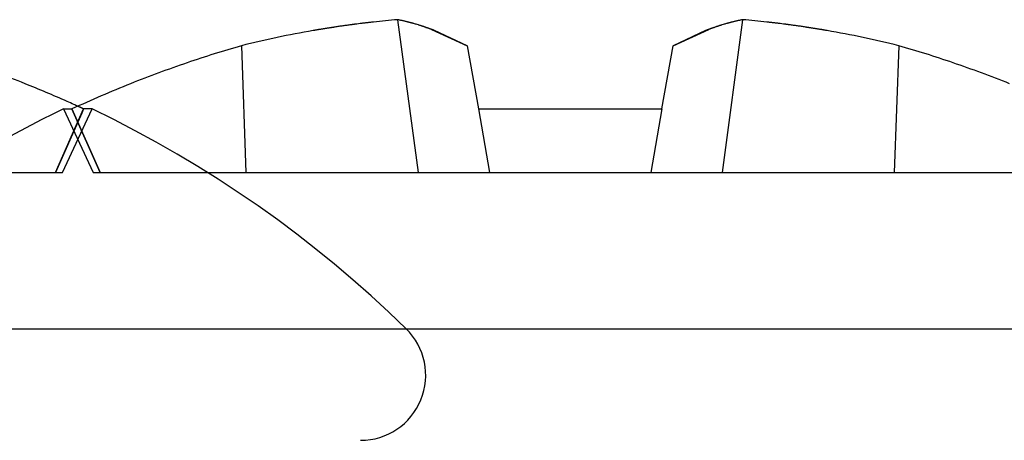
# Model space of a CAD drawing. Units: inches. Extents: x 0 to 17, y 0 to 11.
# Drawn here: x 4 to 4, y 2.4 to 2.4 of the extents above; entities that cross this region are included whole.
import ezdxf

# ---------------------------------------------------------------- set-up
doc = ezdxf.new("R2010")
doc.units = ezdxf.units.IN
doc.header["$LTSCALE"] = 0.935
doc.header["$MEASUREMENT"] = 0
doc.linetypes.add('HIDDEN', pattern=[0.2, 0.1, -0.1])
doc.layers.get('0').update_dxf_attribs({"linetype": 'CONTINUOUS'})
doc.layers.add('DEFAULT_2', color=8, linetype='HIDDEN')

msp = doc.modelspace()

# ---------------------------------------------------------------- linework, layer by layer
at = {"color": 7, "linetype": 'Continuous'}
for p, q in [((4.006364248500001, 2.4332804434), (4.006465935, 2.4332959228)), ((4.0106459999, 2.4332041229), (4.0121785137, 2.4325035141)), ((4.020997750799999, 2.4325035141), (4.022530264599999, 2.433204124)), ((4.0267103292, 2.4332959221), (4.0268120157, 2.4332804426)), ((4.0121785137, 2.4325035141), (4.0126567643, 2.42979122)), ((4.0205195001, 2.4297912199), (4.0209977507, 2.4325035141)), ((3.9948852836, 2.4297912199), (3.9952443278, 2.4297912199)), ((4.0126567642, 2.4297912199), (4.0205195001, 2.4297912199))]:
    msp.add_line(p, q, dxfattribs=at)
at = {"color": 9, "linetype": 'Continuous'}
msp.add_line((3.9392386484, 2.4203737271), (4.0517501159, 2.420373727), dxfattribs=at)
at = {"color": 7, "linetype": 'Continuous'}
for centre, radius, start, end in [((4.0128103964, 2.3912748202), 0.0424973558, 97.658997343, 98.585825668), ((4.0128194947, 2.3912080476), 0.04256474530000001, 97.3496795928, 97.6591560239), ((4.0128243317, 2.3911704731), 0.04260262980000001, 96.95868436059999, 97.34966694639999), ((4.0128322628, 2.391104952), 0.0426686292, 96.277390182, 96.95859652329999), ((4.012845821, 2.3909793607), 0.04279495, 94.8928888454, 96.27704807850002), ((4.0074665277, 2.4249276055), 0.00886111, 75.7942028034, 78.74699630360001), ((4.0073685852, 2.424528145), 0.0092723914, 74.4072813919, 75.8132492997), ((4.007304371, 2.4242955796), 0.009513658199999999, 73.6194588176, 74.4112687115), ((4.0072626184, 2.4241532912), 0.009661946, 72.9998788082, 73.6198722312), ((4.007191413999999, 2.4239219085), 0.0099040365, 71.170666817, 72.9973168576), ((4.0260071136, 2.4238529604), 0.0099764809, 107.009165538, 108.8225481063), ((4.0259141911, 2.4241515177), 0.0096638012, 106.3802642861, 107.000138687), ((4.0258718575, 2.4242957844), 0.0095134516, 105.5888541872, 106.3806823956), ((4.0258190787, 2.4244852955), 0.009316728199999999, 104.1901333546, 105.5894104954), ((4.0257281395, 2.4248461079), 0.0089446323, 101.2667461784, 104.1919608458), ((4.0203304577, 2.3909796769), 0.0427946337, 83.7229247725, 85.1070940704), ((4.0203435583, 2.3911010145), 0.0426725911, 83.04145320140002, 83.7225962768), ((4.0203518504, 2.3911694293), 0.0426036757, 82.6504029763, 83.04137597500001), ((4.020357855899999, 2.3912160748), 0.04255664519999999, 82.3408528762, 82.65038824140001), ((4.0203665239, 2.3912798209), 0.0424923125, 81.4140422789, 82.3409805422), ((4.0127451115, 2.3916480298), 0.04211845519999999, 99.7992631182, 104.0666069278), ((4.0127870704, 2.3914249732), 0.0423453989, 99.3804362234, 99.80384082100001), ((4.012794899599999, 2.3913772942), 0.0423937164, 98.724806578, 99.38037314860001), ((4.007044794800001, 2.4234897887), 0.0103603555, 69.6597310107, 70.91094082669998), ((4.026149036100001, 2.4234407366), 0.010412456, 109.0921312987, 110.3370797611), ((4.0203798888, 2.391368175), 0.04240295309999999, 80.61966753680001, 81.27509126789998), ((4.0203883104, 2.3914193837), 0.0423510565, 80.1962689735, 80.61961706210002), ((4.020418809200001, 2.3915895742), 0.0421781582, 75.9364277903, 80.19772852310001), ((4.0165480491, 2.3838088462), 0.0506782707, 106.0835134531, 108.8425013884), ((4.0166282153, 2.3838088464), 0.0506782705, 71.1574985988, 73.91648654229999), ((3.9744650311, 2.3838815591), 0.0506016012, 68.23069945479999, 71.15696506419998), ((4.0165231991, 2.3838829968), 0.0506000679, 108.8429883096, 111.7693425724), ((4.0166525311, 2.3838815591), 0.0506016012, 68.23069945479999, 71.15696506419998), ((3.9744867735, 2.3839369429), 0.0505421035, 66.0156716919, 68.2303045821), ((4.0164897995, 2.3839658056), 0.0505107777, 111.7689951135, 114.8732716182), ((3.9745105065, 2.3839909645), 0.0504830992, 65.64391684419999, 66.0153592315), ((4.0165881322, 2.384447908), 0.05026956900000001, 115.5773594857, 134.3843828786), ((3.974518788, 2.3840092802), 0.0504629983, 65.4378485006, 65.6439065372)]:
    msp.add_arc(centre, radius, start, end, dxfattribs=at)
for points in [[(4.010387944800001, 2.4332959221), (4.0104029695, 2.4332907623), (4.0104179943, 2.4332856024), (4.010433019100001, 2.4332804426)], [(4.0227432454, 2.4332804434), (4.0227582702, 2.4332856032), (4.0227732949, 2.433290763), (4.0227883197, 2.4332959228)]]:
    msp.add_open_spline(points, degree=3, dxfattribs=at)
at = {"layer": 'DEFAULT_2', "color": 8, "linetype": 'HIDDEN'}
for p, q in [((4.0091957001, 2.4336183611), (4.010079773399999, 2.427067477)), ((4.0239805644, 2.4336183611), (4.023096491, 2.427067477)), ((4.0064659352, 2.4332959221), (4.0063642486, 2.4332804426)), ((4.0121785136, 2.4325035141), (4.0107837566, 2.4331519805)), ((4.0223925077, 2.4331519798), (4.0209977507, 2.4325035141)), ((4.0268120159, 2.4332804434), (4.0267103293, 2.4332959228)), ((4.0025082331, 2.4325035141), (4.0026988946, 2.427067477)), ((4.0306680312, 2.4325035141), (4.0304773698, 2.427067477)), ((3.9945398239, 2.427067477), (3.9957444365, 2.42979122)), ((3.9956627866, 2.429606371), (3.994539824, 2.427067477)), ((3.9948333787, 2.427067477), (3.9961034808, 2.4297912199)), ((3.9948852836, 2.4297912199), (3.9961553857, 2.4270674769)), ((3.9952443283, 2.4297912201), (3.9964489404, 2.427067477)), ((3.9964489405, 2.427067477), (3.9952443278, 2.42979122)), ((3.9957444365, 2.4297912199), (3.9956627866, 2.429606371)), ((3.9961034808, 2.4297912199), (3.9957444365, 2.4297912199)), ((4.0126567643, 2.42979122), (4.013137033600001, 2.427067477)), ((4.0205195001, 2.4297912199), (4.0200392307, 2.427067477)), ((3.9539678858, 2.427067477), (3.994833251, 2.427067477)), ((3.9961553858, 2.427067477), (4.037020751, 2.427067477))]:
    msp.add_line(p, q, dxfattribs=at)
for centre, radius, start, end in [((4.0128097404, 2.3912798209), 0.0424923125, 97.65901945340002, 98.58595772029999), ((4.0128184085, 2.3912160748), 0.04255664519999999, 97.3496117709, 97.65914711909998), ((4.0128327061, 2.3911010145), 0.0426725912, 96.27740370120002, 96.95854680129999), ((4.0074481248, 2.4248461079), 0.0089446323, 75.80803916069999, 78.7332538205), ((4.0073571857, 2.4244852955), 0.009316728199999999, 74.4105894864, 75.8098666514), ((4.0071691507, 2.4238529604), 0.0099764809, 71.17745191770001, 72.99083443959998), ((4.0259848504, 2.4239219085), 0.0099040365, 107.0026831238, 108.8293332098), ((4.025807679200001, 2.424528145), 0.0092723914, 104.1867507155, 105.5927185953), ((4.025709736700001, 2.4249276055), 0.00886111, 101.2530036965, 104.2057972121), ((4.0203440016, 2.3911049522), 0.04266862900000001, 83.04140347959999, 83.72260979890001), ((4.0203567697, 2.3912080476), 0.04256474530000001, 82.3408439694, 82.65032041749998), ((4.020365868, 2.3912748202), 0.0424973558, 81.414174328, 82.34100264920002), ((4.0127574552, 2.3915895742), 0.0421781582, 99.80227145030003, 104.0635722119), ((4.0127879539, 2.3914193838), 0.0423510564, 99.3803829443, 99.80373099979998), ((4.0127963756, 2.3913681751), 0.042402953, 98.72490873400001, 99.38033247), ((4.0070272283, 2.4234407366), 0.010412456, 69.66292027, 70.90786861), ((4.006940541100001, 2.4232067152), 0.010662017, 68.8716385652, 69.66318336270001), ((4.0262361858, 2.423205412), 0.0106633987, 110.3367160317, 111.1281571326), ((4.0261314696, 2.4234897887), 0.0103603555, 109.0890590837, 110.3402690232), ((4.0203813647, 2.391377294), 0.0423937166, 80.61962685829998, 81.27519342110001), ((4.0203891939, 2.391424973), 0.0423453991, 80.1961591539, 80.6195637834), ((4.020431152900001, 2.3916480299), 0.04211845519999999, 75.9333930716, 80.2007368582), ((4.0164979569, 2.3839468844), 0.0505313749, 111.7696282853, 114.8726397064), ((3.9745277952, 2.3840289513), 0.0504413629, 65.12626915220001, 65.43824458), ((3.974400632200001, 2.384447908), 0.05026956900000001, 45.61561712140001, 64.4226405143), ((4.007612184, 2.4183809255), 0.0027884481, 269.9999966164, 45.6156136755)]:
    msp.add_arc(centre, radius, start, end, dxfattribs=at)

doc.saveas('drawing.dxf')
